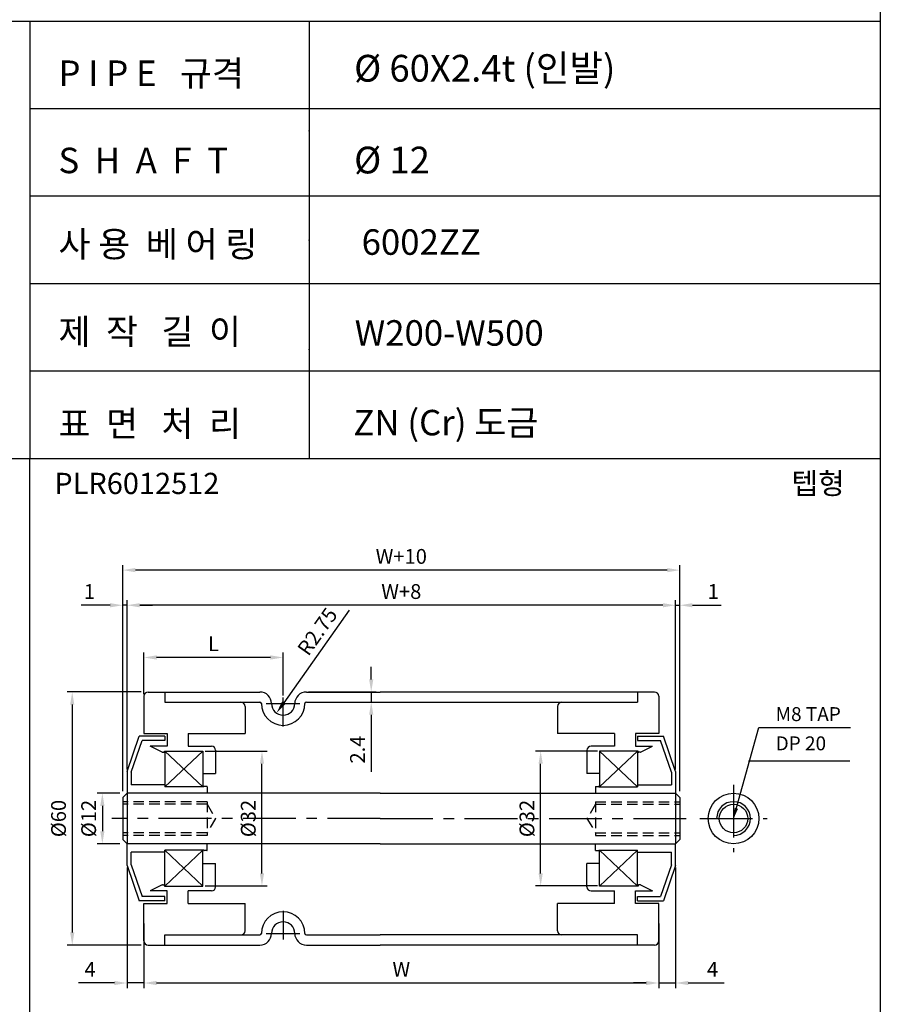
# Model space of a CAD drawing. Extents: x -64 to 4845, y -1804 to 505.
# Drawn here: x 168 to 372, y -1648 to -1414 of the extents above; entities that cross this region are included whole.
import ezdxf

# ---------------------------------------------------------------- set-up
doc = ezdxf.new("R2010")
doc.units = 0
doc.header["$LTSCALE"] = 10
doc.header["$MEASUREMENT"] = 0
doc.linetypes.add('CENTER', pattern=[2, 1.25, -0.25, 0.25, -0.25])
doc.linetypes.add('HIDDEN', pattern=[0.375, 0.25, -0.125])
doc.layers.get('DEFPOINTS').update_dxf_attribs({"linetype": 'CONTINUOUS'})
for name, color, linetype in [('CEN', 1, 'CENTER'), ('DIM', 6, 'CONTINUOUS'), ('HID', 6, 'HIDDEN'), ('LIN', 7, 'CONTINUOUS')]:
    doc.layers.add(name, color=color, linetype=linetype)
doc.styles.add('ADESK1', font='romans')
doc.styles.get("Standard").update_dxf_attribs({"font": 'H2GTRM.TTF'})
doc.dimstyles.get("Standard").update_dxf_attribs({"dimtxt": 0.18, "dimasz": 0.18, "dimexe": 0.18, "dimexo": 0.0625, "dimgap": 0.09, "dimtad": 0, "dimtih": 1, "dimtoh": 1, "dimdec": 4, "dimzin": 0, "dimdsep": 46, "dimtxsty": 'Standard', "dimcen": 0.09, "dimadec": 0, "dimazin": 0, "dimtfac": 1, "dimtdec": 4, "dimtofl": 0, "dimtmove": 0, "dimatfit": 3, "dimfxl": 0, "dimtolj": 1, "dimtzin": 0, "dimarcsym": 0})

# ---------------------------------------------------------------- blocks, each defined once
blk = doc.blocks.new('*D1598')
at = {"layer": 'DEFPOINTS', "color": 0, "transparency": 16777216}
for p in [(291.47, -1587.59), (305.45, -1587.59), (305.45, -1619.59)]:
    blk.add_point(p, dxfattribs=at)
at = {"layer": 'LIN', "color": 6, "lineweight": -2, "transparency": 16777216}
for p, q in [((304.95, -1587.59), (290.27, -1587.59)), ((291.47, -1616.59), (291.47, -1590.59)), ((304.95, -1619.59), (290.27, -1619.59))]:
    blk.add_line(p, q, dxfattribs=at)
at = {"layer": 'LIN', "color": 6, "transparency": 16777216}
for points in [[(290.97, -1590.59), (291.97, -1590.59), (291.47, -1587.59)], [(290.97, -1616.59), (291.97, -1616.59), (291.47, -1619.59)]]:
    blk.add_solid(points, dxfattribs=at)
at = {"layer": 'LIN', "color": 6, "transparency": 16777216, "insert": (288.22, -1603.59), "char_height": 3.5, "attachment_point": 5, "rotation": 90, "style": 'ADESK1'}
blk.add_mtext('\\A1;%%c32', dxfattribs=at)
blk = doc.blocks.new('*D1599')
at = {"layer": 'DEFPOINTS', "color": 0, "transparency": 16777216}
for p in [(193.45, -1553.02), (193.45, -1592.44), (323.45, -1592.44)]:
    blk.add_point(p, dxfattribs=at)
at = {"layer": 'DIM', "color": 0, "lineweight": -2, "transparency": 16777216}
for p, q in [((193.45, -1591.94), (193.45, -1551.82)), ((323.45, -1591.94), (323.45, -1551.82)), ((320.45, -1553.02), (196.45, -1553.02))]:
    blk.add_line(p, q, dxfattribs=at)
at = {"layer": 'DIM', "color": 0, "transparency": 16777216}
for points in [[(196.45, -1552.52), (196.45, -1553.52), (193.45, -1553.02)], [(320.45, -1552.52), (320.45, -1553.52), (323.45, -1553.02)]]:
    blk.add_solid(points, dxfattribs=at)
at = {"layer": 'DIM', "color": 0, "transparency": 16777216, "insert": (258.45, -1549.77), "char_height": 3.5, "attachment_point": 5, "style": 'ADESK1'}
blk.add_mtext('\\A1;W+8', dxfattribs=at)
blk = doc.blocks.new('*D1600')
at = {"layer": 'DEFPOINTS', "color": 0, "transparency": 16777216}
for p in [(192.45, -1544.69), (192.45, -1597.59), (324.45, -1597.59)]:
    blk.add_point(p, dxfattribs=at)
at = {"layer": 'DIM', "color": 0, "lineweight": -2, "transparency": 16777216}
for p, q in [((192.45, -1597.09), (192.45, -1543.49)), ((321.45, -1544.69), (195.45, -1544.69)), ((324.45, -1597.09), (324.45, -1543.49))]:
    blk.add_line(p, q, dxfattribs=at)
at = {"layer": 'DIM', "color": 0, "transparency": 16777216}
for points in [[(195.45, -1544.19), (195.45, -1545.19), (192.45, -1544.69)], [(321.45, -1544.19), (321.45, -1545.19), (324.45, -1544.69)]]:
    blk.add_solid(points, dxfattribs=at)
at = {"layer": 'DIM', "color": 0, "transparency": 16777216, "insert": (258.45, -1541.44), "char_height": 3.5, "attachment_point": 5, "style": 'ADESK1'}
blk.add_mtext('\\A1;W+10', dxfattribs=at)
blk = doc.blocks.new('*D1601')
at = {"layer": 'DEFPOINTS', "color": 0, "transparency": 16777216}
for p in [(197.45, -1627.99), (319.45, -1627.99), (319.45, -1642.59)]:
    blk.add_point(p, dxfattribs=at)
at = {"layer": 'DIM', "color": 0, "lineweight": -2, "transparency": 16777216}
for p, q in [((197.45, -1628.49), (197.45, -1643.79)), ((319.45, -1628.49), (319.45, -1643.79)), ((200.45, -1642.59), (316.45, -1642.59))]:
    blk.add_line(p, q, dxfattribs=at)
at = {"layer": 'DIM', "color": 0, "transparency": 16777216}
for points in [[(200.45, -1642.09), (200.45, -1643.09), (197.45, -1642.59)], [(316.45, -1642.09), (316.45, -1643.09), (319.45, -1642.59)]]:
    blk.add_solid(points, dxfattribs=at)
at = {"layer": 'DIM', "color": 0, "transparency": 16777216, "insert": (258.45, -1639.34), "char_height": 3.5, "attachment_point": 5, "style": 'ADESK1'}
blk.add_mtext('\\A1;W', dxfattribs=at)
blk = doc.blocks.new('*D1602')
at = {"layer": 'DEFPOINTS', "color": 0, "transparency": 16777216}
for p in [(230.45, -1576.34), (228.86, -1578.59)]:
    blk.add_point(p, dxfattribs=at)
at = {"layer": 'LIN', "color": 6, "lineweight": -2, "transparency": 16777216}
blk.add_line((246.12, -1554.19), (230.59, -1576.14), dxfattribs=at)
at = {"layer": 'LIN', "color": 6, "transparency": 16777216}
blk.add_solid([(230.19, -1575.85), (231, -1576.43), (228.86, -1578.59)], dxfattribs=at)
at = {"layer": 'LIN', "color": 6, "transparency": 16777216, "insert": (238.56, -1559.25), "char_height": 3.5, "attachment_point": 5, "rotation": 54.7182, "style": 'ADESK1'}
blk.add_mtext('\\A1;R2.75', dxfattribs=at)
blk = doc.blocks.new('*D1603')
at = {"layer": 'DEFPOINTS', "color": 0, "transparency": 16777216}
for p in [(211.45, -1587.59), (225.43, -1587.59), (211.45, -1619.59)]:
    blk.add_point(p, dxfattribs=at)
at = {"layer": 'LIN', "color": 6, "lineweight": -2, "transparency": 16777216}
for p, q in [((211.95, -1587.59), (226.63, -1587.59)), ((225.43, -1616.59), (225.43, -1590.59)), ((211.95, -1619.59), (226.63, -1619.59))]:
    blk.add_line(p, q, dxfattribs=at)
at = {"layer": 'LIN', "color": 6, "transparency": 16777216}
for points in [[(224.93, -1590.59), (225.93, -1590.59), (225.43, -1587.59)], [(224.93, -1616.59), (225.93, -1616.59), (225.43, -1619.59)]]:
    blk.add_solid(points, dxfattribs=at)
at = {"layer": 'LIN', "color": 6, "transparency": 16777216, "insert": (222.18, -1603.59), "char_height": 3.5, "attachment_point": 5, "rotation": 90, "style": 'ADESK1'}
blk.add_mtext('\\A1;%%c32', dxfattribs=at)
blk = doc.blocks.new('*D1604')
at = {"layer": 'DEFPOINTS', "color": 0, "transparency": 16777216}
for p in [(197.32, -1573.59), (180.47, -1633.59), (197.32, -1633.59)]:
    blk.add_point(p, dxfattribs=at)
at = {"layer": 'DIM', "color": 0, "lineweight": -2, "transparency": 16777216}
for p, q in [((196.82, -1573.59), (179.27, -1573.59)), ((180.47, -1576.59), (180.47, -1630.59)), ((196.82, -1633.59), (179.27, -1633.59))]:
    blk.add_line(p, q, dxfattribs=at)
at = {"layer": 'DIM', "color": 0, "transparency": 16777216}
for points in [[(179.97, -1576.59), (180.97, -1576.59), (180.47, -1573.59)], [(179.97, -1630.59), (180.97, -1630.59), (180.47, -1633.59)]]:
    blk.add_solid(points, dxfattribs=at)
at = {"layer": 'DIM', "color": 0, "transparency": 16777216, "insert": (177.22, -1603.59), "char_height": 3.5, "attachment_point": 5, "rotation": 90, "style": 'ADESK1'}
blk.add_mtext('\\A1;%%c60', dxfattribs=at)
blk = doc.blocks.new('*D1605')
at = {"layer": 'DEFPOINTS', "color": 0, "transparency": 16777216}
for p in [(193.45, -1614.74), (197.45, -1627.99), (193.45, -1642.59)]:
    blk.add_point(p, dxfattribs=at)
at = {"layer": 'DIM', "color": 0, "lineweight": -2, "transparency": 16777216}
for p, q in [((193.45, -1615.24), (193.45, -1643.79)), ((197.45, -1628.49), (197.45, -1643.79)), ((190.45, -1642.59), (181.95, -1642.59)), ((197.45, -1642.59), (193.45, -1642.59)), ((200.45, -1642.59), (203.45, -1642.59))]:
    blk.add_line(p, q, dxfattribs=at)
at = {"layer": 'DIM', "color": 0, "transparency": 16777216}
for points in [[(190.45, -1642.09), (190.45, -1643.09), (193.45, -1642.59)], [(200.45, -1642.09), (200.45, -1643.09), (197.45, -1642.59)]]:
    blk.add_solid(points, dxfattribs=at)
at = {"layer": 'DIM', "color": 0, "transparency": 16777216, "insert": (184.7, -1639.34), "char_height": 3.5, "attachment_point": 5, "style": 'ADESK1'}
blk.add_mtext('\\A1;4', dxfattribs=at)
blk = doc.blocks.new('*D1568')
at = {"layer": 'DEFPOINTS', "color": 0, "transparency": 16777216}
for p in [(197.45, -1565.4), (197.45, -1574.59), (230.45, -1574.93)]:
    blk.add_point(p, dxfattribs=at)
at = {"layer": 'LIN', "color": 6, "lineweight": -2, "transparency": 16777216}
for p, q in [((197.45, -1574.09), (197.45, -1564.2)), ((230.45, -1574.43), (230.45, -1564.2)), ((227.45, -1565.4), (200.45, -1565.4))]:
    blk.add_line(p, q, dxfattribs=at)
at = {"layer": 'LIN', "color": 6, "transparency": 16777216}
for points in [[(200.45, -1564.9), (200.45, -1565.9), (197.45, -1565.4)], [(227.45, -1564.9), (227.45, -1565.9), (230.45, -1565.4)]]:
    blk.add_solid(points, dxfattribs=at)
at = {"layer": 'LIN', "color": 6, "transparency": 16777216, "insert": (213.95, -1562.15), "char_height": 3.5, "attachment_point": 5, "style": 'ADESK1'}
blk.add_mtext('\\A1;L', dxfattribs=at)
blk = doc.blocks.new('*D1569')
at = {"layer": 'DEFPOINTS', "color": 0, "transparency": 16777216}
for p in [(192.45, -1553.02), (193.45, -1591.94), (192.45, -1597.09)]:
    blk.add_point(p, dxfattribs=at)
at = {"layer": 'DIM', "color": 0, "lineweight": -2, "transparency": 16777216}
for p, q in [((192.45, -1596.59), (192.45, -1551.82)), ((193.45, -1591.44), (193.45, -1551.82)), ((189.45, -1553.02), (182.62, -1553.02)), ((193.45, -1553.02), (192.45, -1553.02)), ((196.45, -1553.02), (199.45, -1553.02))]:
    blk.add_line(p, q, dxfattribs=at)
at = {"layer": 'DIM', "color": 0, "transparency": 16777216}
for points in [[(189.45, -1552.52), (189.45, -1553.52), (192.45, -1553.02)], [(196.45, -1552.52), (196.45, -1553.52), (193.45, -1553.02)]]:
    blk.add_solid(points, dxfattribs=at)
at = {"layer": 'DIM', "color": 0, "transparency": 16777216, "insert": (184.53, -1549.77), "char_height": 3.5, "attachment_point": 5, "style": 'ADESK1'}
blk.add_mtext('\\A1;1', dxfattribs=at)
blk = doc.blocks.new('*D1570')
at = {"layer": 'DEFPOINTS', "color": 0, "transparency": 16777216}
for p in [(192.26, -1597.59), (187.61, -1609.59), (192.26, -1609.59)]:
    blk.add_point(p, dxfattribs=at)
at = {"layer": 'DIM', "color": 0, "lineweight": -2, "transparency": 16777216}
for p, q in [((191.76, -1597.59), (186.41, -1597.59)), ((187.61, -1600.59), (187.61, -1606.59)), ((191.76, -1609.59), (186.41, -1609.59))]:
    blk.add_line(p, q, dxfattribs=at)
at = {"layer": 'DIM', "color": 0, "transparency": 16777216}
for points in [[(187.11, -1600.59), (188.11, -1600.59), (187.61, -1597.59)], [(187.11, -1606.59), (188.11, -1606.59), (187.61, -1609.59)]]:
    blk.add_solid(points, dxfattribs=at)
at = {"layer": 'DIM', "color": 0, "transparency": 16777216, "insert": (184.36, -1603.59), "char_height": 3.5, "attachment_point": 5, "rotation": 90, "style": 'ADESK1'}
blk.add_mtext('\\A1;%%c12', dxfattribs=at)
blk = doc.blocks.new('*D1571')
at = {"layer": 'DEFPOINTS', "color": 0, "transparency": 16777216}
for p in [(235.95, -1573.59), (235.95, -1575.99), (251.32, -1575.99)]:
    blk.add_point(p, dxfattribs=at)
at = {"layer": 'LIN', "color": 6, "lineweight": -2, "transparency": 16777216}
for p, q in [((251.32, -1570.59), (251.32, -1567.59)), ((236.45, -1573.59), (252.52, -1573.59)), ((251.32, -1573.59), (251.32, -1575.99)), ((236.45, -1575.99), (252.52, -1575.99)), ((251.32, -1578.99), (251.32, -1592.49))]:
    blk.add_line(p, q, dxfattribs=at)
at = {"layer": 'LIN', "color": 6, "transparency": 16777216}
for points in [[(250.82, -1570.59), (251.82, -1570.59), (251.32, -1573.59)], [(250.82, -1578.99), (251.82, -1578.99), (251.32, -1575.99)]]:
    blk.add_solid(points, dxfattribs=at)
at = {"layer": 'LIN', "color": 6, "transparency": 16777216, "insert": (248.07, -1587.24), "char_height": 3.5, "attachment_point": 5, "rotation": 90, "style": 'ADESK1'}
blk.add_mtext('\\A1;2.4', dxfattribs=at)
blk = doc.blocks.new('*D1572')
at = {"layer": 'DEFPOINTS', "color": 0, "transparency": 16777216}
for p in [(323.45, -1614.74), (319.45, -1633.09), (323.45, -1642.59)]:
    blk.add_point(p, dxfattribs=at)
at = {"layer": 'DIM', "color": 0, "lineweight": -2, "transparency": 16777216}
for p, q in [((323.45, -1615.24), (323.45, -1643.79)), ((319.45, -1633.59), (319.45, -1643.79)), ((316.45, -1642.59), (313.45, -1642.59)), ((319.45, -1642.59), (323.45, -1642.59)), ((326.45, -1642.59), (334.95, -1642.59))]:
    blk.add_line(p, q, dxfattribs=at)
at = {"layer": 'DIM', "color": 0, "transparency": 16777216}
for points in [[(316.45, -1642.09), (316.45, -1643.09), (319.45, -1642.59)], [(326.45, -1642.09), (326.45, -1643.09), (323.45, -1642.59)]]:
    blk.add_solid(points, dxfattribs=at)
at = {"layer": 'DIM', "color": 0, "transparency": 16777216, "insert": (332.2, -1639.34), "char_height": 3.5, "attachment_point": 5, "style": 'ADESK1'}
blk.add_mtext('\\A1;4', dxfattribs=at)
blk = doc.blocks.new('*D1573')
at = {"layer": 'DEFPOINTS', "color": 0, "transparency": 16777216}
for p in [(324.45, -1553.02), (323.45, -1591.94), (324.45, -1597.09)]:
    blk.add_point(p, dxfattribs=at)
at = {"layer": 'DIM', "color": 0, "lineweight": -2, "transparency": 16777216}
for p, q in [((323.45, -1591.44), (323.45, -1551.82)), ((324.45, -1596.59), (324.45, -1551.82)), ((320.45, -1553.02), (317.45, -1553.02)), ((323.45, -1553.02), (324.45, -1553.02)), ((327.45, -1553.02), (334.28, -1553.02))]:
    blk.add_line(p, q, dxfattribs=at)
at = {"layer": 'DIM', "color": 0, "transparency": 16777216}
for points in [[(320.45, -1552.52), (320.45, -1553.52), (323.45, -1553.02)], [(327.45, -1552.52), (327.45, -1553.52), (324.45, -1553.02)]]:
    blk.add_solid(points, dxfattribs=at)
at = {"layer": 'DIM', "color": 0, "transparency": 16777216, "insert": (332.37, -1549.77), "char_height": 3.5, "attachment_point": 5, "style": 'ADESK1'}
blk.add_mtext('\\A1;1', dxfattribs=at)

msp = doc.modelspace()

# ---------------------------------------------------------------- linework, layer by layer
at = {"layer": 'CEN'}
for p, q in [((230.44881, -1581.73531), (230.44881, -1574.92524)), ((226.38817, -1576.34454), (234.42374, -1576.34454)), ((337.17802, -1595.59454), (337.17802, -1611.59454)), ((253.44881, -1603.59454), (189.82237, -1603.59454)), ((253.44881, -1603.59454), (327.07525, -1603.59454)), ((329.17802, -1603.59454), (345.17802, -1603.59454)), ((230.44881, -1625.45376), (230.44881, -1632.26384)), ((226.38817, -1630.84454), (234.42374, -1630.84454))]:
    msp.add_line(p, q, dxfattribs=at)
at = {"layer": 'DIM'}
for p, q in [((211.44881, -1587.59454), (202.44881, -1596.09454)), ((211.44881, -1596.09454), (202.44881, -1587.59454)), ((305.44881, -1587.59454), (314.44881, -1596.09454)), ((305.44881, -1596.09454), (314.44881, -1587.59454)), ((340.73962, -1589.88886), (364.76874, -1589.88886)), ((211.44881, -1611.09454), (202.44881, -1619.59454)), ((211.44881, -1619.59454), (202.44881, -1611.09454)), ((305.44881, -1619.59454), (314.44881, -1611.09454)), ((305.44881, -1611.09454), (314.44881, -1619.59454))]:
    msp.add_line(p, q, dxfattribs=at)
at = {"layer": 'HID'}
for p, q in [((212.44881, -1599.59454), (192.44881, -1599.59454)), ((212.44881, -1600.21954), (192.44881, -1600.21954)), ((212.44881, -1599.59454), (212.44881, -1607.59454)), ((212.44881, -1600.21954), (214.44881, -1603.59454)), ((304.44881, -1600.21954), (302.44881, -1603.59454)), ((304.44881, -1599.59454), (324.44881, -1599.59454)), ((304.44881, -1599.59454), (304.44881, -1607.59454)), ((304.44881, -1600.21954), (324.44881, -1600.21954)), ((214.44881, -1603.59454), (212.44881, -1606.96954)), ((302.44881, -1603.59454), (304.44881, -1606.96954)), ((212.44881, -1606.96954), (192.44881, -1606.96954)), ((212.44881, -1607.59454), (192.44881, -1607.59454)), ((304.44881, -1606.96954), (324.44881, -1606.96954)), ((304.44881, -1607.59454), (324.44881, -1607.59454))]:
    msp.add_line(p, q, dxfattribs=at)
at = {"layer": 'LIN', "color": 253}
msp.add_line((371.95443, -1228.29117), (371.95443, -1784.72404), dxfattribs=at)
at = {"layer": 'LIN', "color": 0}
for p, q in [((371.95443, -1414.58488), (-31.16836, -1414.58488)), ((371.95443, -1435.32181), (170.39304, -1435.32181)), ((371.95443, -1456.05873), (170.39304, -1456.05873)), ((371.95443, -1476.79565), (170.39304, -1476.79565)), ((371.95443, -1497.53258), (170.39304, -1497.53258)), ((371.95443, -1518.27218), (-31.16836, -1518.27218))]:
    msp.add_line(p, q, dxfattribs=at)
at = {"layer": 'LIN'}
for p, q in [((170.39304, -1414.58488), (170.39304, -1518.27218)), ((236.59411, -1414.58488), (236.59411, -1518.27218)), ((170.39304, -1784.72404), (170.39304, -1518.27218)), ((197.44881, -1574.59454), (197.44881, -1583.41954)), ((198.44881, -1573.59454), (202.44881, -1573.59454)), ((202.44881, -1573.59454), (224.94881, -1573.59454)), ((202.44881, -1573.59454), (202.44881, -1575.99454)), ((235.94881, -1573.59454), (253.44881, -1573.59454)), ((314.44881, -1573.59454), (253.44881, -1573.59454)), ((318.44881, -1573.59454), (314.44881, -1573.59454)), ((314.44881, -1573.59454), (314.44881, -1575.99454)), ((319.44881, -1574.59454), (319.44881, -1583.41954)), ((202.44881, -1575.99454), (224.94881, -1575.99454)), ((221.44881, -1576.99454), (221.44881, -1583.41954)), ((235.94881, -1575.99454), (314.44881, -1575.99454)), ((295.44881, -1576.99454), (295.44881, -1583.41954)), ((193.44881, -1592.44454), (196.34881, -1584.09454)), ((194.44881, -1592.61325), (197.0601, -1585.09454)), ((202.44881, -1584.09454), (196.34881, -1584.09454)), ((202.44881, -1585.09454), (197.0601, -1585.09454)), ((197.44881, -1583.41954), (202.94881, -1583.41954)), ((202.44881, -1584.09454), (202.44881, -1585.09454)), ((202.94881, -1583.41954), (202.94881, -1586.41954)), ((207.94881, -1583.41954), (221.44881, -1583.41954)), ((207.94881, -1583.41954), (207.94881, -1586.41954)), ((308.94881, -1583.41954), (295.44881, -1583.41954)), ((308.94881, -1583.41954), (308.94881, -1586.41954)), ((319.44881, -1583.41954), (313.94881, -1583.41954)), ((313.94881, -1583.41954), (313.94881, -1586.41954)), ((314.44881, -1584.09454), (320.54881, -1584.09454)), ((314.44881, -1584.09454), (314.44881, -1585.09454)), ((314.44881, -1585.09454), (319.83752, -1585.09454)), ((322.44881, -1592.61325), (319.83752, -1585.09454)), ((323.44881, -1592.44454), (320.54881, -1584.09454)), ((202.94881, -1586.41954), (198.94881, -1586.41954)), ((201.77826, -1587.88336), (198.94881, -1586.41954)), ((207.94881, -1586.41954), (213.44881, -1586.41954)), ((214.44881, -1587.41954), (214.44881, -1592.91954)), ((302.44881, -1587.41954), (302.44881, -1592.91954)), ((308.94881, -1586.41954), (303.44881, -1586.41954)), ((313.94881, -1586.41954), (317.94881, -1586.41954)), ((315.11936, -1587.88336), (317.94881, -1586.41954)), ((201.82421, -1587.89454), (202.19987, -1587.89454)), ((202.29987, -1587.59454), (211.44881, -1587.59454)), ((202.29987, -1587.79454), (202.29987, -1587.59454)), ((202.44881, -1587.59454), (202.44881, -1596.09454)), ((211.44881, -1587.59454), (211.44881, -1596.09454)), ((314.59774, -1587.59454), (305.44881, -1587.59454)), ((305.44881, -1587.59454), (305.44881, -1596.09454)), ((314.44881, -1587.59454), (314.44881, -1596.09454)), ((314.59774, -1587.79454), (314.59774, -1587.59454)), ((315.07341, -1587.89454), (314.69774, -1587.89454)), ((193.44881, -1592.44454), (193.44881, -1597.59454)), ((194.44881, -1592.61325), (194.44881, -1595.59454)), ((211.44881, -1592.91954), (214.44881, -1592.91954)), ((305.44881, -1592.91954), (302.44881, -1592.91954)), ((322.44881, -1592.61325), (322.44881, -1595.59454)), ((323.44881, -1592.44454), (323.44881, -1597.59454)), ((202.44881, -1595.59454), (194.44881, -1595.59454)), ((211.64881, -1596.09454), (202.44881, -1596.09454)), ((211.64881, -1596.04454), (211.64881, -1596.09454)), ((212.39881, -1595.99454), (211.69881, -1595.99454)), ((212.44881, -1596.04454), (212.44881, -1597.59454)), ((304.44881, -1596.04454), (304.44881, -1597.59454)), ((304.49881, -1595.99454), (305.19881, -1595.99454)), ((305.24881, -1596.04454), (305.24881, -1596.09454)), ((305.24881, -1596.09454), (314.44881, -1596.09454)), ((314.44881, -1595.59454), (322.44881, -1595.59454)), ((193.44881, -1597.59454), (192.44881, -1598.59454)), ((192.44881, -1598.59454), (192.44881, -1608.59454)), ((253.44881, -1597.59454), (193.44881, -1597.59454)), ((193.44881, -1597.59454), (193.44881, -1603.59454)), ((253.44881, -1597.59454), (323.44881, -1597.59454)), ((323.44881, -1597.59454), (323.44881, -1603.59454)), ((323.44881, -1597.59454), (324.44881, -1598.59454)), ((324.44881, -1598.59454), (324.44881, -1608.59454)), ((193.44881, -1603.59454), (193.44881, -1609.59454)), ((323.44881, -1603.59454), (323.44881, -1609.59454)), ((193.44881, -1609.59454), (192.44881, -1608.59454)), ((253.44881, -1609.59454), (193.44881, -1609.59454)), ((193.44881, -1614.74454), (193.44881, -1609.59454)), ((212.44881, -1611.14454), (212.44881, -1609.59454)), ((253.44881, -1609.59454), (323.44881, -1609.59454)), ((304.44881, -1611.14454), (304.44881, -1609.59454)), ((323.44881, -1609.59454), (324.44881, -1608.59454)), ((323.44881, -1614.74454), (323.44881, -1609.59454)), ((202.44881, -1611.59454), (194.44881, -1611.59454)), ((194.44881, -1614.57583), (194.44881, -1611.59454)), ((202.44881, -1619.59454), (202.44881, -1611.09454)), ((211.64881, -1611.09454), (202.44881, -1611.09454)), ((211.44881, -1619.59454), (211.44881, -1611.09454)), ((211.64881, -1611.14454), (211.64881, -1611.09454)), ((212.39881, -1611.19454), (211.69881, -1611.19454)), ((304.49881, -1611.19454), (305.19881, -1611.19454)), ((305.24881, -1611.14454), (305.24881, -1611.09454)), ((305.24881, -1611.09454), (314.44881, -1611.09454)), ((305.44881, -1619.59454), (305.44881, -1611.09454)), ((314.44881, -1619.59454), (314.44881, -1611.09454)), ((314.44881, -1611.59454), (322.44881, -1611.59454)), ((322.44881, -1614.57583), (322.44881, -1611.59454)), ((193.44881, -1614.74454), (196.34881, -1623.09454)), ((194.44881, -1614.57583), (197.0601, -1622.09454)), ((211.44881, -1614.26954), (214.44881, -1614.26954)), ((214.44881, -1619.76954), (214.44881, -1614.26954)), ((302.44881, -1619.76954), (302.44881, -1614.26954)), ((305.44881, -1614.26954), (302.44881, -1614.26954)), ((322.44881, -1614.57583), (319.83752, -1622.09454)), ((323.44881, -1614.74454), (320.54881, -1623.09454)), ((201.77826, -1619.30572), (198.94881, -1620.76954)), ((201.82421, -1619.29454), (202.19987, -1619.29454)), ((202.29987, -1619.39454), (202.29987, -1619.59454)), ((202.29987, -1619.59454), (211.44881, -1619.59454)), ((314.59774, -1619.59454), (305.44881, -1619.59454)), ((314.59774, -1619.39454), (314.59774, -1619.59454)), ((315.07341, -1619.29454), (314.69774, -1619.29454)), ((315.11936, -1619.30572), (317.94881, -1620.76954)), ((202.44881, -1622.09454), (197.0601, -1622.09454)), ((202.94881, -1620.76954), (198.94881, -1620.76954)), ((202.44881, -1623.09454), (202.44881, -1622.09454)), ((202.94881, -1623.76954), (202.94881, -1620.76954)), ((213.44881, -1620.76954), (207.94881, -1620.76954)), ((207.94881, -1623.76954), (207.94881, -1620.76954)), ((303.44881, -1620.76954), (308.94881, -1620.76954)), ((308.94881, -1623.76954), (308.94881, -1620.76954)), ((313.94881, -1620.76954), (317.94881, -1620.76954)), ((313.94881, -1623.76954), (313.94881, -1620.76954)), ((314.44881, -1622.09454), (319.83752, -1622.09454)), ((314.44881, -1623.09454), (314.44881, -1622.09454)), ((202.44881, -1623.09454), (196.34881, -1623.09454)), ((197.44881, -1632.59454), (197.44881, -1623.76954)), ((197.44881, -1623.76954), (202.94881, -1623.76954)), ((207.94881, -1623.76954), (221.44881, -1623.76954)), ((221.44881, -1630.19454), (221.44881, -1623.76954)), ((308.94881, -1623.76954), (295.44881, -1623.76954)), ((295.44881, -1630.19454), (295.44881, -1623.76954)), ((319.44881, -1623.76954), (313.94881, -1623.76954)), ((314.44881, -1623.09454), (320.54881, -1623.09454)), ((319.44881, -1632.59454), (319.44881, -1623.76954)), ((202.44881, -1631.19454), (224.94881, -1631.19454)), ((202.44881, -1633.59454), (202.44881, -1631.19454)), ((235.94881, -1631.19454), (253.44881, -1631.19454)), ((314.44881, -1631.19454), (253.44881, -1631.19454)), ((314.44881, -1633.59454), (314.44881, -1631.19454)), ((198.44881, -1633.59454), (202.44881, -1633.59454)), ((202.44881, -1633.59454), (224.94881, -1633.59454)), ((235.94881, -1633.59454), (253.44881, -1633.59454)), ((314.44881, -1633.59454), (253.44881, -1633.59454)), ((318.44881, -1633.59454), (314.44881, -1633.59454))]:
    msp.add_line(p, q, dxfattribs=at)
for radius in [6, 3.375]:
    msp.add_circle((337.17802, -1603.59454), radius, dxfattribs=at)
for centre, radius, start, end in [((198.44881, -1574.59454), 1, 90, 180), ((224.94881, -1576.34454), 2.75, 0, 90), ((235.94881, -1576.34454), 2.75, 90, 180), ((318.44881, -1574.59454), 1, 0, 90), ((220.44881, -1576.99454), 1, 0, 90), ((224.94881, -1576.34454), 0.35, 0, 90), ((230.44881, -1576.34454), 5.15, 180, 0), ((230.44881, -1576.34454), 2.75, 180, 0), ((235.94881, -1576.34454), 0.35, 90, 180), ((296.44881, -1576.99454), 1, 90, 180), ((213.44881, -1587.41954), 1, 0, 90), ((303.44881, -1587.41954), 1, 90, 180), ((201.82421, -1587.79454), 0.1, 242.6451808, 270), ((202.19987, -1587.79454), 0.1, 270, 0), ((314.69774, -1587.79454), 0.1, 180, 270), ((315.07341, -1587.79454), 0.1, 270, 297.3548192), ((211.69881, -1596.04454), 0.05, 90, 180), ((212.39881, -1596.04454), 0.05, 0, 90), ((304.49881, -1596.04454), 0.05, 90, 180), ((305.19881, -1596.04454), 0.05, 0, 90), ((337.17802, -1603.59454), 4, 270, 180), ((211.69881, -1611.14454), 0.05, 180, 270), ((212.39881, -1611.14454), 0.05, 270, 0), ((304.49881, -1611.14454), 0.05, 180, 270), ((305.19881, -1611.14454), 0.05, 270, 0), ((201.82421, -1619.39454), 0.1, 90, 117.3548192), ((202.19987, -1619.39454), 0.1, 0, 90), ((213.44881, -1619.76954), 1, 270, 0), ((303.44881, -1619.76954), 1, 180, 270), ((314.69774, -1619.39454), 0.1, 90, 180), ((315.07341, -1619.39454), 0.1, 62.6451808, 90), ((230.44881, -1630.84454), 5.15, 0, 180), ((230.44881, -1630.84454), 2.75, 0, 180), ((220.44881, -1630.19454), 1, 270, 0), ((224.94881, -1630.84454), 2.75, 270, 0), ((224.94881, -1630.84454), 0.35, 270, 0), ((235.94881, -1630.84454), 2.75, 180, 270), ((235.94881, -1630.84454), 0.35, 180, 270), ((296.44881, -1630.19454), 1, 180, 270), ((198.44881, -1632.59454), 1, 180, 270), ((318.44881, -1632.59454), 1, 270, 0)]:
    msp.add_arc(centre, radius, start, end, dxfattribs=at)
for p in [(236.59411, -1440.50671), (236.59411, -1466.42853), (236.59411, -1492.35036)]:
    msp.add_point(p, dxfattribs=at)

# ---------------------------------------------------------------- texts
at = {"layer": 'DIM', "char_height": 3.3, "attachment_point": 4, "style": 'ADESK1'}
for s, insert in [('\\A1;M8 TAP', (347.15478, -1578.83413)), ('DP 20', (347.15478, -1586.19833))]:
    msp.add_mtext(s, dxfattribs=dict(at, insert=insert))
at = {"layer": 'LIN'}
for s, height, p in [('P I P E   규격', 6.0420624, (177.20392, -1429.88514)), ('S  H  A  F  T', 6.0420624, (177.20392, -1450.57009)), ('사 용  베 어 링', 6.042062, (177.20392, -1470.42004)), ('6002ZZ  ', 6.042062, (249.04688, -1469.92428)), ('제  작   길  이', 6.0420624, (177.20392, -1491.16665)), (' W200-W500', 6.042062, (245.55577, -1491.47519)), ('표  면   처  리', 6.0420624, (177.20392, -1512.98541)), ('ZN (Cr) 도금', 6.042062, (247.09958, -1512.73753)), ('텝형', 5.035052, (350.89037, -1526.65556))]:
    msp.add_text(s, height=height, dxfattribs=at).set_placement(p)
at = {"layer": 'LIN', "style": 'ADESK1'}
msp.add_text('PLR6012512 ', height=5.035052, dxfattribs=at).set_placement((176.21073, -1526.65556))
at = {"layer": 'LIN', "char_height": 6.3441655, "attachment_point": 1}
for s, insert, width in [(' \\Fromanc.shx;%%c\\fHY중고딕|b0|i0|c129|p18; 60X2.4t (인발)', (245.32421, -1422.51961), 88.3747), (' \\Fromanc.shx;%%c\\fHY중고딕|b0|i0|c129|p18; 12  ', (245.32421, -1444.28677), 78.6382432)]:
    msp.add_mtext(s, dxfattribs=dict(at, insert=insert, width=width))

# ---------------------------------------------------------------- dimensions: what is measured, and where the dimension line sits
at = {"layer": 'DIM'}
for base, p1, p2, text, picture, middle in [((192.44881, -1544.68508), (324.44881, -1597.59454), (192.44881, -1597.59454), 'W+10', '*D1600', (258.44881, -1541.43508)), ((193.44881, -1553.02496), (323.44881, -1592.44454), (193.44881, -1592.44454), 'W+8', '*D1599', (258.44881, -1549.77496)), ((319.44881, -1642.58824), (197.44881, -1627.99454), (319.44881, -1627.99454), 'W', '*D1601', (258.44881, -1639.33824))]:
    dim = msp.add_linear_dim(base=base, p1=p1, p2=p2, text=text, dimstyle='Standard', override={"dimtxt": 3.5, "dimasz": 3, "dimexe": 1.2, "dimexo": 0.5, "dimgap": 1.5, "dimtad": 3, "dimtih": 0, "dimtoh": 0, "dimzin": 8, "dimtxsty": 'ADESK1', "dimtofl": 1}, dxfattribs=at)
    dim.commit()
    dim.dimension.update_dxf_attribs({"geometry": picture, "text_midpoint": middle})
for base, p1, p2, picture, middle in [((192.44881, -1553.02496), (193.44881, -1591.94454), (192.44881, -1597.09454), '*D1569', (184.53214, -1549.77496)), ((324.44881, -1553.02496), (323.44881, -1591.94454), (324.44881, -1597.09454), '*D1573', (332.36548, -1549.77496)), ((193.44881, -1642.58824), (197.44881, -1627.99454), (193.44881, -1614.74454), '*D1605', (184.69881, -1639.33824)), ((323.44881, -1642.58824), (319.44881, -1633.09454), (323.44881, -1614.74454), '*D1572', (332.19881, -1639.33824))]:
    dim = msp.add_linear_dim(base=base, p1=p1, p2=p2, dimstyle='Standard', override={"dimtxt": 3.5, "dimasz": 3, "dimexe": 1.2, "dimexo": 0.5, "dimgap": 1.5, "dimtad": 3, "dimtih": 0, "dimtoh": 0, "dimzin": 8, "dimtxsty": 'ADESK1', "dimtofl": 1}, dxfattribs=at)
    dim.commit()
    dim.dimension.update_dxf_attribs({"geometry": picture, "text_midpoint": middle})
for base, p1, p2, picture, middle in [((180.47235, -1633.59454), (197.31712, -1573.59454), (197.31712, -1633.59454), '*D1604', (177.22235, -1603.59454)), ((187.60896, -1609.59454), (192.2636, -1597.59454), (192.2636, -1609.59454), '*D1570', (184.35896, -1603.59454))]:
    dim = msp.add_linear_dim(base=base, p1=p1, p2=p2, angle=270, text='%%c<>', dimstyle='Standard', override={"dimtxt": 3.5, "dimasz": 3, "dimexe": 1.2, "dimexo": 0.5, "dimgap": 1.5, "dimtad": 3, "dimtih": 0, "dimtoh": 0, "dimzin": 8, "dimtxsty": 'ADESK1', "dimtofl": 1}, dxfattribs=at)
    dim.commit()
    dim.dimension.update_dxf_attribs({"geometry": picture, "text_midpoint": middle})
at = {"layer": 'LIN'}
dim = msp.add_radius_dim(center=(230.44881, -1576.34454), mpoint=(228.86041, -1578.58942), dimstyle='Standard', override={"dimtxt": 3.5, "dimasz": 3, "dimexe": 1.2, "dimexo": 0.5, "dimgap": 1.5, "dimtad": 3, "dimtih": 0, "dimtoh": 0, "dimzin": 8, "dimtxsty": 'ADESK1', "dimclrd": 6, "dimclre": 6, "dimclrt": 6, "dimtofl": 1, "dimtmove": 1}, dxfattribs=at)
dim.commit()
dim.dimension.update_dxf_attribs({"geometry": '*D1602', "text_midpoint": (241.21492, -1561.12875), "dimtype": 164})
dim = msp.add_linear_dim(base=(197.44881, -1565.40103), p1=(230.44881, -1574.92524), p2=(197.44881, -1574.59454), text='L', dimstyle='Standard', override={"dimtxt": 3.5, "dimasz": 3, "dimexe": 1.2, "dimexo": 0.5, "dimgap": 1.5, "dimtad": 3, "dimtih": 0, "dimtoh": 0, "dimzin": 8, "dimtxsty": 'ADESK1', "dimclrd": 6, "dimclre": 6, "dimclrt": 6, "dimtofl": 1}, dxfattribs=at)
dim.commit()
dim.dimension.update_dxf_attribs({"geometry": '*D1568', "text_midpoint": (213.94881, -1562.15103)})
dim = msp.add_linear_dim(base=(251.31693, -1575.99454), p1=(235.94881, -1573.59454), p2=(235.94881, -1575.99454), angle=90, dimstyle='Standard', override={"dimtxt": 3.5, "dimasz": 3, "dimexe": 1.2, "dimexo": 0.5, "dimgap": 1.5, "dimtad": 3, "dimtih": 0, "dimtoh": 0, "dimzin": 8, "dimtxsty": 'ADESK1', "dimclrd": 6, "dimclre": 6, "dimclrt": 6, "dimtofl": 1}, dxfattribs=at)
dim.commit()
dim.dimension.update_dxf_attribs({"geometry": '*D1571', "text_midpoint": (248.06693, -1587.24454)})
for base, p1, p2, angle, picture, middle in [((225.43155, -1587.59454), (211.44881, -1619.59454), (211.44881, -1587.59454), 270, '*D1603', (222.18155, -1603.59454)), ((291.46607, -1587.59454), (305.44881, -1619.59454), (305.44881, -1587.59454), 90, '*D1598', (288.21607, -1603.59454))]:
    dim = msp.add_linear_dim(base=base, p1=p1, p2=p2, angle=angle, text='%%c<>', dimstyle='Standard', override={"dimtxt": 3.5, "dimasz": 3, "dimexe": 1.2, "dimexo": 0.5, "dimgap": 1.5, "dimtad": 3, "dimtih": 0, "dimtoh": 0, "dimzin": 8, "dimtxsty": 'ADESK1', "dimclrd": 6, "dimclre": 6, "dimclrt": 6, "dimtofl": 1}, dxfattribs=at)
    dim.commit()
    dim.dimension.update_dxf_attribs({"geometry": picture, "text_midpoint": middle})

# ---------------------------------------------------------------- leaders
at = {"layer": 'DIM', "annotation_type": 0, "has_hookline": 1, "hookline_direction": 0, "text_width": 17.75714}
msp.add_leader([(337.17802, -1603.59454), (343.15478, -1581.98413), (345.65478, -1581.98413)], dimstyle='Standard', override={"dimtxt": 3, "dimasz": 2.5, "dimexe": 1.2, "dimexo": 0.5, "dimgap": 1.5, "dimtad": 3, "dimtih": 0, "dimtoh": 0, "dimzin": 8, "dimtofl": 1}, dxfattribs=at)

doc.saveas('drawing.dxf')
